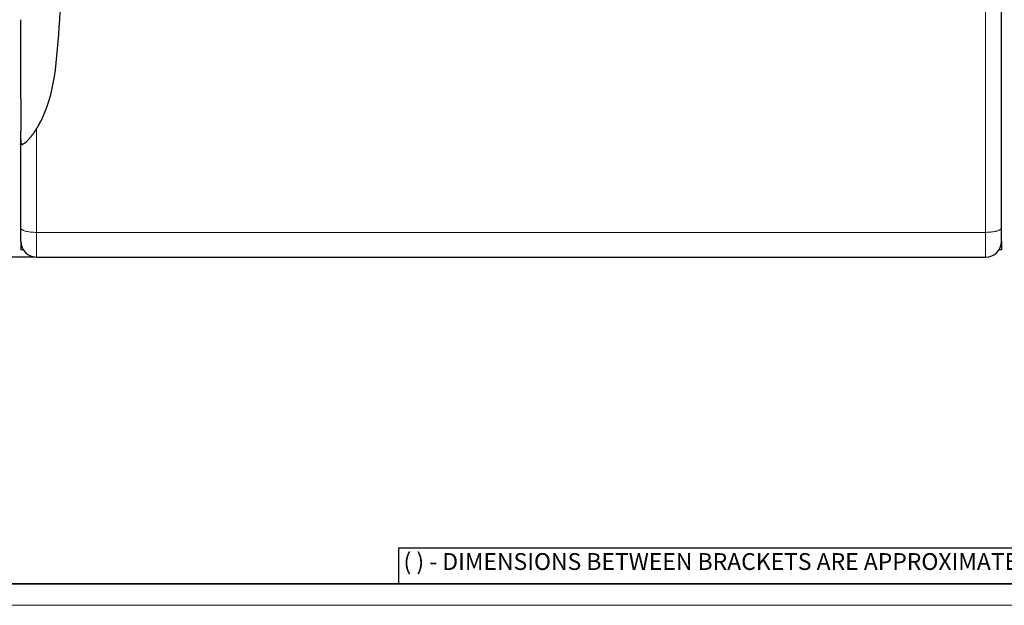
# Model space of a CAD drawing. Units: inches. Extents: x 0 to 4908, y 0 to 3432.
# Drawn here: x 855 to 2427, y 0 to 935 of the extents above; entities that cross this region are included whole.
import ezdxf

# ---------------------------------------------------------------- set-up
doc = ezdxf.new("R2010")
doc.units = ezdxf.units.IN
doc.header["$MEASUREMENT"] = 0
doc.linetypes.add('SLD-Solido', pattern=[0])
doc.layers.add('CARTIGLIO', color=7, linetype='Continuous', lineweight=13)
doc.layers.add('QUOTE', color=251, linetype='Continuous', lineweight=5)
doc.layers.add('OGGETTO', color=7, linetype='Continuous')
doc.styles.add('ARIAL', font='Arial')
doc.styles.add('SLDTEXTSTYLE0', font='arial.ttf')
doc.dimstyles.new('Quotatura  scala 1_12', dxfattribs={"dimtxt": 35, "dimasz": 40, "dimexe": 0, "dimexo": 3, "dimgap": 7, "dimtad": 1, "dimlfac": 0.1, "dimrnd": 0.5, "dimzin": 12, "dimdsep": 46, "dimtxsty": 'ARIAL', "dimcen": 0.09, "dimclrd": 256, "dimclre": 251, "dimadec": 0, "dimazin": 3, "dimtfac": 1, "dimtofl": 0, "dimtmove": 0, "dimatfit": 3, "dimfxl": 1, "dimfrac": 2, "dimtolj": 1, "dimtzin": 12, "dimarcsym": 0})

# ---------------------------------------------------------------- blocks, each defined once
blk = doc.blocks.new('*D22')
at = {"layer": 'Defpoints', "color": 0}
for p in [(897.6, 1454.2), (379, 556), (897.6, 556)]:
    blk.add_point(p, dxfattribs=at)
at = {"layer": 'QUOTE', "color": 251, "lineweight": -2}
for p, q in [((856.4, 1454.2), (379, 1454.2)), ((879.3, 556), (379, 556))]:
    blk.add_line(p, q, dxfattribs=at)
at = {"layer": 'QUOTE', "lineweight": -2}
blk.add_line((379, 1414.2), (379, 596), dxfattribs=at)
at = {"layer": 'QUOTE'}
for points in [[(385.7, 1414.2), (372.3, 1414.2), (379, 1454.2)], [(372.3, 596), (385.7, 596), (379, 556)]]:
    blk.add_solid(points, dxfattribs=at)
at = {"layer": 'QUOTE', "color": 0, "char_height": 35, "attachment_point": 5, "rotation": 90, "style": 'ARIAL'}
for s, insert in [('\\A1;[35 3/8 in]', (408.6, 1005.1)), ('\\A1;90 cm', (354.1, 1005.1))]:
    blk.add_mtext(s, dxfattribs=dict(at, insert=insert))
blk = doc.blocks.new('*D17')
at = {"layer": 'Defpoints', "color": 0}
for p in [(968.4, 1136.4), (534.9, 556), (968.4, 556)]:
    blk.add_point(p, dxfattribs=at)
at = {"layer": 'QUOTE', "color": 251, "lineweight": -2}
for p, q in [((965.4, 1136.4), (534.9, 1136.4)), ((879.3, 556), (534.9, 556))]:
    blk.add_line(p, q, dxfattribs=at)
at = {"layer": 'QUOTE', "lineweight": -2}
blk.add_line((534.9, 1096.4), (534.9, 596), dxfattribs=at)
at = {"layer": 'QUOTE'}
for points in [[(541.6, 1096.4), (528.3, 1096.4), (534.9, 1136.4)], [(528.3, 596), (541.6, 596), (534.9, 556)]]:
    blk.add_solid(points, dxfattribs=at)
at = {"layer": 'QUOTE', "color": 0, "char_height": 35, "attachment_point": 5, "rotation": 90, "style": 'ARIAL'}
for s, insert in [('\\A1;[22 7/8 in]', (564.6, 846.2)), ('\\A1;58 cm', (510.1, 846.2))]:
    blk.add_mtext(s, dxfattribs=dict(at, insert=insert))

msp = doc.modelspace()

# ---------------------------------------------------------------- linework, layer by layer
at = {"layer": 'CARTIGLIO', "linetype": 'SLD-Solido', "lineweight": 30}
for p, q in [((2554.225, 91.268), (1460.11, 91.268)), ((1460.11, 91.268), (1460.11, 34.225))]:
    msp.add_line(p, q, dxfattribs=at)
at = {"layer": 'CARTIGLIO'}
msp.add_lwpolyline([(0, 3431.561), (4908, 3431.561), (4908, 0), (0, 0)], close=True, dxfattribs=at)
at = {"layer": 'CARTIGLIO', "lineweight": 35}
msp.add_lwpolyline([(34.225, 3397.335), (4873.775, 3397.335), (4873.775, 34.225), (34.225, 34.225)], close=True, dxfattribs=at)
at = {"layer": 'OGGETTO', "color": 7, "linetype": 'Continuous', "lineweight": 25}
for p, q in [((2422.57, 581.554), (2422.57, 1387.519)), ((857.328, 581.441), (857.328, 567.568)), ((861.458, 567.568), (857.328, 567.568)), ((2422.57, 567.568), (2418.441, 567.568)), ((2422.57, 581.554), (2422.57, 567.568)), ((882.294, 556.049), (2004.434, 556.049)), ((2004.434, 556.049), (2397.172, 556.051))]:
    msp.add_line(p, q, dxfattribs=at)
at = {"layer": 'OGGETTO', "color": 251, "linetype": 'Continuous', "lineweight": 18}
msp.add_line((882.294, 595.599), (2397.17, 595.691), dxfattribs=at)
at = {"layer": 'OGGETTO', "color": 7, "linetype": 'Continuous', "lineweight": 25}
for centre, start, end in [((882.728, 581.45), 180.021578, 270.004376), ((2397.17, 581.45), 270.003242, 359.978403)]:
    msp.add_arc(centre, 25.4, start, end, dxfattribs=at)
at = {"layer": 'OGGETTO', "color": 251, "linetype": 'Continuous', "lineweight": 18}
for points, knots in [([(2397.17, 595.691), (2397.17, 610.663), (2397.17, 625.7), (2397.17, 655.884), (2397.17, 671.03), (2397.17, 711.345), (2397.17, 736.59), (2397.17, 1370.616)], [0, 0, 0, 0, 0.0625, 0.0625, 0.125, 0.125, 0.228360465, 0.228360465, 0.228360465, 0.228360465]), ([(882.294, 761.604), (882.294, 754.083), (882.294, 734.587), (882.294, 706.046), (882.294, 676.036), (882.294, 649.024), (882.294, 622.157), (882.294, 604.45), (882.294, 595.599)], [0.075912723, 0.075912723, 0.075912723, 0.075912723, 0.200309902, 0.398562881, 0.548898457, 0.699327508, 0.849717594, 1, 1, 1, 1]), ([(882.294, 595.599), (880.615, 595.599), (878.965, 595.646), (876.53, 595.785), (875.725, 595.842), (874.129, 595.98), (873.336, 596.062), (871.029, 596.336), (869.57, 596.56), (867.845, 596.891), (867.505, 596.96), (866.834, 597.104), (866.503, 597.178), (865.533, 597.408), (864.917, 597.57), (863.16, 598.079), (862.109, 598.45), (860.949, 598.957), (860.725, 599.061), (860.295, 599.271), (860.09, 599.378), (859.502, 599.701), (859.148, 599.922), (858.515, 600.374), (858.236, 600.605), (857.874, 600.961), (857.762, 601.081), (857.559, 601.324), (857.466, 601.447), (857.221, 601.817), (857.099, 602.067), (856.976, 602.447), (856.945, 602.574), (856.914, 602.766), (856.907, 602.83), (856.896, 602.959), (856.894, 603.024), (856.894, 603.088)], [0, 0, 0, 0, 0.125, 0.125, 0.1875, 0.1875, 0.25, 0.25, 0.375, 0.375, 0.40625, 0.40625, 0.4375, 0.4375, 0.5, 0.5, 0.625, 0.625, 0.65625, 0.65625, 0.6875, 0.6875, 0.75, 0.75, 0.8125, 0.8125, 0.84375, 0.84375, 0.875, 0.875, 0.9375, 0.9375, 0.96875, 0.96875, 0.984375, 0.984375, 1, 1, 1, 1]), ([(2397.17, 595.691), (2398.849, 595.691), (2400.499, 595.738), (2402.934, 595.876), (2403.739, 595.934), (2405.335, 596.072), (2406.128, 596.153), (2408.435, 596.428), (2409.894, 596.651), (2411.619, 596.983), (2411.96, 597.052), (2412.63, 597.195), (2412.961, 597.27), (2413.931, 597.5), (2414.547, 597.661), (2416.304, 598.17), (2417.355, 598.542), (2418.515, 599.049), (2418.74, 599.153), (2419.169, 599.363), (2419.375, 599.469), (2419.962, 599.793), (2420.316, 600.013), (2420.949, 600.465), (2421.228, 600.697), (2421.591, 601.052), (2421.702, 601.172), (2421.905, 601.415), (2421.998, 601.538), (2422.243, 601.909), (2422.365, 602.159), (2422.488, 602.538), (2422.519, 602.666), (2422.55, 602.858), (2422.557, 602.922), (2422.568, 603.051), (2422.57, 603.116), (2422.57, 603.18)], [0, 0, 0, 0, 0.125, 0.125, 0.1875, 0.1875, 0.25, 0.25, 0.375, 0.375, 0.40625, 0.40625, 0.4375, 0.4375, 0.5, 0.5, 0.625, 0.625, 0.65625, 0.65625, 0.6875, 0.6875, 0.75, 0.75, 0.8125, 0.8125, 0.84375, 0.84375, 0.875, 0.875, 0.9375, 0.9375, 0.96875, 0.96875, 0.984375, 0.984375, 1, 1, 1, 1]), ([(882.294, 595.599), (882.294, 595.599), (882.294, 595.021), (882.294, 593.147), (882.294, 590.061), (882.294, 586.407), (882.294, 582.923), (882.294, 578.76), (882.294, 574.202), (882.294, 570.008), (882.294, 566.721), (882.294, 564.147), (882.294, 561.925), (882.294, 559.818), (882.294, 557.986), (882.294, 556.651), (882.294, 555.973), (882.294, 556.031), (882.294, 556.049)], [0, 0, 0, 0, 0.00000069, 0.02124731, 0.06938348, 0.11752602, 0.16737899, 0.2172412, 0.30662943, 0.39756065, 0.46448658, 0.53142344, 0.59974073, 0.66806389, 0.76216167, 0.85626515, 0.95306965, 1, 1, 1, 1]), ([(2397.17, 556.136), (2397.17, 556.117), (2397.17, 556.06), (2397.17, 556.705), (2397.17, 558.023), (2397.17, 559.875), (2397.17, 561.979), (2397.17, 564.176), (2397.17, 566.755), (2397.17, 570.055), (2397.17, 574.267), (2397.17, 579.573), (2397.17, 584.651), (2397.17, 589.047), (2397.17, 591.838), (2397.17, 594.067), (2397.17, 595.115), (2397.17, 595.691)], [0, 0, 0, 0, 0.04422078, 0.13831862, 0.23513818, 0.3319516, 0.39894433, 0.46593167, 0.53420575, 0.60246808, 0.69193308, 0.782796, 0.87084249, 0.91609403, 0.96134016, 0.97875163, 1, 1, 1, 1])]:
    msp.add_open_spline(points, degree=3, knots=knots, dxfattribs=at)
at = {"layer": 'OGGETTO', "color": 7, "linetype": 'Continuous', "lineweight": 25}
for points, degree in [([(918.84, 1213.773), (928.763, 1074.555), (918.824, 935.337)], 2), ([(918.824, 935.337), (914.323, 872.345), (911.529, 811.972), (885.224, 766.637)], 3), ([(888.363, 772.541), (888.492, 772.791), (888.62, 773.041), (888.748, 773.291)], 3), ([(857.328, 758.569), (857.328, 758.212), (857.328, 757.856), (857.328, 757.499)], 3), ([(859.289, 736.112), (859.289, 736.112), (859.289, 736.112), (859.289, 736.112), (859.289, 736.111), (859.288, 736.111)], 5), ([(859.296, 736.079), (859.465, 736.11), (859.633, 736.144), (859.799, 736.183), (859.964, 736.226), (860.127, 736.274)], 5), ([(859.296, 736.079), (859.297, 736.074), (859.298, 736.072), (859.298, 736.072)], 3)]:
    msp.add_open_spline(points, degree=degree, dxfattribs=at)
for points, degree, knots in [([(857.328, 842.615), (857.328, 850.342), (857.328, 865.796), (857.328, 881.25), (857.328, 888.976), (857.328, 896.703), (857.328, 904.43), (857.328, 912.157), (857.328, 919.884), (857.328, 927.611), (857.328, 935.337)], 3, [0.00059877, 0.00059877, 0.00059877, 0.00059877, 23.18153075, 46.36159783, 46.36159783, 46.36159783, 69.54215073, 69.54215073, 69.54215073, 92.72256005, 92.72256005, 92.72256005, 92.72256005]), ([(857.328, 809.072), (857.328, 814.705), (857.328, 825.887), (857.328, 837.068), (857.328, 842.615)], 3, [0.00212392, 0.00212392, 0.00212392, 0.00212392, 16.90301575, 33.54578586, 33.54578586, 33.54578586, 33.54578586]), ([(857.328, 809.072), (857.328, 800.482), (857.328, 791.892), (857.328, 783.303), (857.328, 778.985), (857.328, 770.739), (857.328, 762.494), (857.328, 758.569)], 3, [-0.00177519, -0.00177519, -0.00177519, -0.00177519, 25.76674286, 25.76674286, 25.76674286, 38.72120275, 50.50405162, 50.50405162, 50.50405162, 50.50405162]), ([(888.911, 773.614), (888.911, 773.614), (888.911, 773.613), (888.91, 773.611), (888.908, 773.608), (888.904, 773.6), (888.901, 773.594), (888.894, 773.579), (888.889, 773.571), (888.883, 773.558), (888.881, 773.555), (888.871, 773.535), (888.861, 773.515), (888.838, 773.469), (888.825, 773.443), (888.796, 773.386), (888.781, 773.355), (888.747, 773.288), (888.728, 773.251), (888.69, 773.176), (888.67, 773.136), (888.628, 773.054), (888.606, 773.01), (888.561, 772.92), (888.537, 772.873), (888.487, 772.776), (888.462, 772.725), (888.334, 772.475), (888.221, 772.252), (888.039, 771.898), (887.977, 771.777), (887.849, 771.529), (887.783, 771.401), (887.648, 771.142), (887.58, 771.01), (887.439, 770.742), (887.368, 770.605), (887.222, 770.328), (887.148, 770.188), (886.998, 769.903), (886.922, 769.759), (886.844, 769.613), (886.766, 769.466), (886.686, 769.316), (886.525, 769.015), (886.443, 768.863), (886.278, 768.557), (886.194, 768.402), (886.025, 768.092), (885.94, 767.935), (885.682, 767.463), (885.506, 767.144), (885.237, 766.661), (885.147, 766.5), (884.875, 766.014), (884.69, 765.687), (884.409, 765.195), (884.315, 765.03), (884.03, 764.533), (883.837, 764.201), (883.642, 763.867), (883.545, 763.7), (883.447, 763.533), (883.151, 763.03), (882.95, 762.693), (882.646, 762.186), (882.544, 762.017), (882.237, 761.51), (882.03, 761.171), (881.716, 760.661), (881.611, 760.491), (881.399, 760.152), (881.293, 759.982), (881.086, 759.652), (880.979, 759.482), (880.757, 759.133), (880.649, 758.963), (880.324, 758.455), (880.104, 758.116), (879.883, 757.776), (879.772, 757.607), (879.661, 757.438), (879.327, 756.931), (879.102, 756.593), (878.761, 756.085), (878.646, 755.916), (878.303, 755.411), (878.072, 755.075), (877.722, 754.57), (877.605, 754.402), (877.254, 753.901), (877.017, 753.567), (876.423, 752.737), (876.061, 752.239), (875.694, 751.743), (875.451, 751.415), (875.206, 751.087), (874.834, 750.596), (874.71, 750.433), (874.462, 750.108), (874.337, 749.945), (873.962, 749.461), (873.709, 749.139), (873.328, 748.657), (873.201, 748.497), (872.818, 748.02), (872.561, 747.704), (872.173, 747.23), (872.043, 747.073), (871.653, 746.605), (871.392, 746.294), (871.128, 745.984), (870.996, 745.83), (870.865, 745.676), (870.469, 745.218), (870.202, 744.913), (869.799, 744.458), (869.665, 744.308), (869.262, 743.858), (868.991, 743.56), (868.6, 743.136), (868.463, 742.988), (868.033, 742.528), (867.757, 742.237), (867.34, 741.803), (867.201, 741.659), (866.921, 741.373), (866.781, 741.23), (866.5, 740.946), (866.359, 740.804), (866.217, 740.663), (866.076, 740.522), (865.934, 740.382), (865.72, 740.171), (865.648, 740.101), (865.576, 740.031)], 3, [4.29619671, 4.29619671, 4.29619671, 4.29619671, 4.43273684, 4.43273684, 4.72753964, 4.72753964, 5.02233281, 5.02233281, 5.31712315, 5.31712315, 5.40829981, 5.40829981, 5.86749085, 5.86749085, 6.32666882, 6.32666882, 6.7858092, 6.7858092, 7.24494165, 7.24494165, 7.68876469, 7.68876469, 8.13260354, 8.13260354, 8.5764257, 8.5764257, 9.02024556, 9.02024556, 10.72043829, 10.72043829, 11.55171867, 11.55171867, 12.38301274, 12.38301274, 13.20260555, 13.20260555, 14.02220663, 14.02220663, 14.83417679, 14.83417679, 15.64615599, 15.64615599, 15.64615599, 16.45080969, 16.45080969, 17.2526832, 17.2526832, 18.05230531, 18.05230531, 18.84985508, 18.84985508, 20.43816199, 20.43816199, 21.23047426, 21.23047426, 22.80946742, 22.80946742, 23.59187381, 23.59187381, 25.14086354, 25.14086354, 25.14086354, 25.94648106, 25.94648106, 27.55069071, 27.55069071, 28.35018825, 28.35018825, 29.94240315, 29.94240315, 30.73517835, 30.73517835, 31.52594334, 31.52594334, 32.27000614, 32.27000614, 32.97235533, 32.97235533, 34.37075656, 34.37075656, 34.37075656, 35.12869766, 35.12869766, 36.63652865, 36.63652865, 37.38663151, 37.38663151, 38.87953523, 38.87953523, 39.62249287, 39.62249287, 41.10164675, 41.10164675, 43.30197031, 43.30197031, 43.30197031, 44.7630275, 44.7630275, 45.48932557, 45.48932557, 46.21314183, 46.21314183, 47.65249808, 47.65249808, 48.36811953, 48.36811953, 49.79130619, 49.79130619, 50.498932, 50.498932, 51.90623505, 51.90623505, 51.90623505, 52.69995334, 52.69995334, 54.274863, 54.274863, 55.05690306, 55.05690306, 56.61224615, 56.61224615, 57.27796338, 57.27796338, 58.44161142, 58.44161142, 59.02155254, 59.02155254, 59.60049495, 59.60049495, 60.17844093, 60.17844093, 60.17844093, 60.85815186, 60.85815186, 61.19943129, 61.19943129, 61.19943129, 61.19943129]), ([(888.363, 772.541), (888.389, 772.591), (888.414, 772.639), (888.462, 772.733), (888.485, 772.779), (888.553, 772.91), (888.594, 772.99), (888.669, 773.137), (888.703, 773.204), (888.74, 773.277), (888.748, 773.291), (888.762, 773.319), (888.768, 773.332), (888.781, 773.358), (888.788, 773.37), (888.8, 773.394), (888.806, 773.405), (888.821, 773.435), (888.83, 773.453), (888.846, 773.486), (888.854, 773.501), (888.868, 773.529), (888.875, 773.542), (888.887, 773.565), (888.892, 773.575), (888.9, 773.591), (888.903, 773.598), (888.908, 773.608), (888.91, 773.611), (888.91, 773.612), (888.91, 773.612), (888.91, 773.612)], 3, [0, 0, 0, 0, 0.30343801, 0.30343801, 0.60687916, 0.60687916, 1.21404257, 1.21404257, 1.82123866, 1.82123866, 1.9729491, 1.9729491, 2.12465948, 2.12465948, 2.27636913, 2.27636913, 2.42807869, 2.42807869, 2.6932493, 2.6932493, 2.95841802, 2.95841802, 3.25330468, 3.25330468, 3.5481879, 3.5481879, 3.84306111, 3.84306111, 4.13793074, 4.13793074, 4.1380366, 4.1380366, 4.1380366, 4.1380366]), ([(857.328, 743.62), (857.328, 744.76), (857.328, 747.075), (857.328, 750.571), (857.328, 754.058), (857.328, 756.371), (857.328, 757.499)], 3, [0.57407235, 0.57407235, 0.57407235, 0.57407235, 4.00102968, 7.52658016, 11.07080783, 14.46705688, 14.46705688, 14.46705688, 14.46705688]), ([(857.328, 603.18), (857.328, 611.639), (857.328, 628.562), (857.328, 654.234), (857.328, 680.041), (857.328, 706.061), (857.328, 723.497), (857.328, 744.074)], 3, [0, 0, 0, 0, 0.188053067, 0.376237373, 0.564470333, 0.75258979, 0.943025133, 0.943025133, 0.943025133, 0.943025133]), ([(857.328, 743.62), (857.328, 743.086), (857.328, 742.128), (857.328, 740.809), (857.328, 739.752), (857.328, 738.912), (857.328, 738.323), (857.328, 737.811), (857.328, 737.7), (857.328, 737.7)], 3, [-0.57347203, -0.57347203, -0.57347203, -0.57347203, 1.03590429, 2.29725046, 3.4406713, 4.42393199, 5.38866458, 6.51025625, 8.76885463, 8.76885463, 8.76885463, 8.76885463]), ([(865.576, 740.031), (865.146, 739.621), (864.717, 739.211), (864.551, 739.06), (864.386, 738.908), (864.116, 738.672), (863.847, 738.435), (863.416, 738.09), (862.985, 737.745), (862.562, 737.455), (862.139, 737.165), (861.972, 737.067), (861.806, 736.969), (861.554, 736.838), (861.302, 736.707), (860.884, 736.537), (860.465, 736.367), (860.039, 736.25), (859.613, 736.133), (859.455, 736.107), (859.296, 736.081)], 2, [0, 0, 0, 1, 1, 2, 2, 3, 3, 4, 4, 5, 5, 6, 6, 7, 7, 8, 8, 9, 9, 9.35904071, 9.35904071, 9.35904071]), ([(859.296, 736.079), (859.295, 736.083), (859.294, 736.087), (859.293, 736.092), (859.292, 736.096), (859.291, 736.1), (859.29, 736.104), (859.289, 736.111), (859.288, 736.115), (859.288, 736.111)], 3, [-0.00537774, -0.00537774, -0.00537774, -0.00537774, 12.17061816, 12.17061816, 12.17061816, 24.34494492, 24.34494492, 24.34494492, 48.68970663, 48.68970663, 48.68970663, 48.68970663]), ([(859.298, 736.072), (859.298, 736.072), (859.298, 736.073), (859.297, 736.074), (859.296, 736.078), (859.295, 736.086), (859.292, 736.096)], 3, [11.70687454, 11.70687454, 11.70687454, 11.70687454, 18.90726553, 18.90726553, 18.90726553, 37.80605144, 37.80605144, 37.80605144, 37.80605144]), ([(857.328, 581.554), (857.328, 581.541), (857.328, 581.508), (857.328, 582.504), (857.328, 584.374), (857.328, 587.156), (857.328, 590.405), (857.328, 593.748), (857.328, 596.674), (857.328, 599.799), (857.328, 602.054), (857.328, 603.18)], 3, [0, 0, 0, 0, 0.09785541, 0.24766148, 0.3970054, 0.54616562, 0.69511695, 0.77876298, 0.86229673, 0.93124244, 1, 1, 1, 1])]:
    msp.add_open_spline(points, degree=degree, knots=knots, dxfattribs=at)
for points, weights in [([(857.328, 737.895), (857.328, 735.895), (855.328, 735.87)], [1, 0.711677894931, 1]), ([(857.588, 736.828), (857.337, 737.221), (857.328, 737.686)], [0.838614975482, 0.877454930726, 0.991079241424]), ([(859.292, 736.096), (858.192, 735.884), (857.588, 736.828)], [1, 0.757925752935, 0.838614975482])]:
    msp.add_rational_spline(points, weights, degree=2, dxfattribs=at)

# ---------------------------------------------------------------- texts
at = {"layer": 'CARTIGLIO', "linetype": 'SLD-Solido', "lineweight": 0, "insert": (1467.995, 83.329), "char_height": 26.84, "attachment_point": 1, "style": 'SLDTEXTSTYLE0'}
msp.add_mtext('{\\fArial|b0|i0|c0|p34;( ) - DIMENSIONS BETWEEN BRACKETS ARE APPROXIMATE}', dxfattribs=at)

# ---------------------------------------------------------------- dimensions: what is measured, and where the dimension line sits
at = {"layer": 'QUOTE'}
for base, p1, p2, picture, middle in [((379.013, 556.049), (897.564, 1454.206), (897.564, 556.049), '*D22', (354.146, 1005.128)), ((534.942, 556.049), (968.366, 1136.358), (968.366, 556.049), '*D17', (510.074, 846.204))]:
    dim = msp.add_linear_dim(base=base, p1=p1, p2=p2, angle=90, dimstyle='Quotatura  scala 1_12', override={"dimpost": ' cm\\X'}, dxfattribs=at)
    dim.commit()
    dim.dimension.update_dxf_attribs({"geometry": picture, "text_midpoint": middle})

doc.saveas('drawing.dxf')
